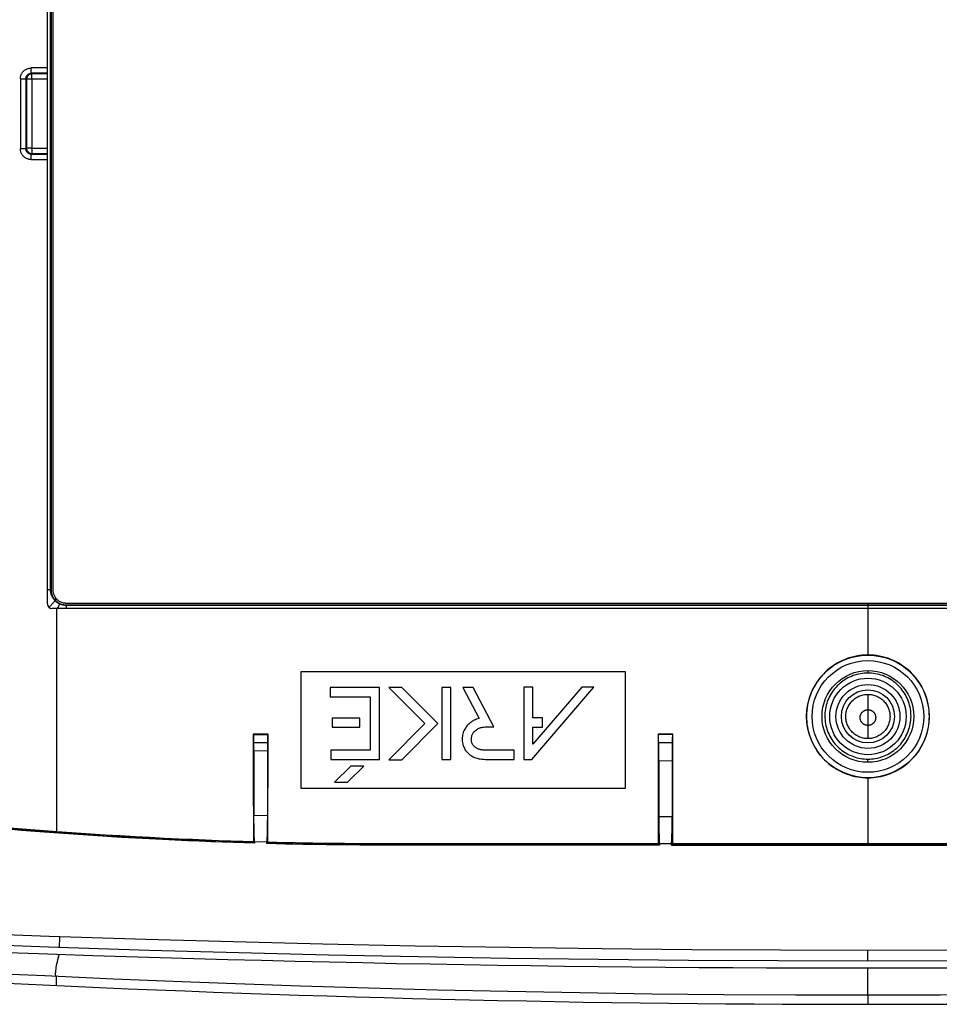
# Model space of a CAD drawing. Units: millimetres. Extents: x -73 to 73, y -81 to 81.
# Drawn here: x -47 to 4, y -81 to -27 of the extents above; entities that cross this region are included whole.
import ezdxf

# ---------------------------------------------------------------- set-up
doc = ezdxf.new("R2010")
doc.units = ezdxf.units.MM
doc.header["$LTSCALE"] = 16.335
doc.layers.get('0').update_dxf_attribs({"linetype": 'CONTINUOUS'})
for name, color, linetype in [('ASSI', 7, 'CONTINUOUS'), ('DRAFT', 7, 'CONTINUOUS'), ('RACCORDO', 7, 'CONTINUOUS'), ('SMUSSO', 7, 'CONTINUOUS')]:
    doc.layers.add(name, color=color, linetype=linetype)

msp = doc.modelspace()

# ---------------------------------------------------------------- linework, layer by layer
at = {"color": 253, "linetype": 'CONTINUOUS'}
for p, q in [((-45.32, -59.306), (-45.321, -71.713)), ((-0.229, -80.806), (-0.229, -79.306))]:
    msp.add_line(p, q, dxfattribs=at)
at = {"color": 7, "linetype": 'CONTINUOUS'}
for p, q in [((44.861, -59.306), (-45.32, -59.306)), ((-31.729, -62.806), (-13.729, -62.806)), ((-31.729, -69.306), (-31.729, -62.806)), ((-13.729, -62.806), (-13.729, -69.306)), ((-27.376, -63.702), (-30.108, -63.702)), ((-30.108, -63.702), (-30.108, -64.213)), ((-27.376, -67.697), (-27.376, -63.702)), ((-26.128, -63.702), (-26.85, -63.702)), ((-26.85, -63.702), (-24.848, -65.704)), ((-24.126, -65.704), (-26.128, -63.702)), ((-23.4, -63.702), (-23.911, -63.702)), ((-23.911, -63.702), (-23.911, -67.703)), ((-23.4, -67.703), (-23.4, -63.702)), ((-22.166, -63.702), (-22.742, -63.702)), ((-22.742, -63.702), (-21.838, -65.426)), ((-21.018, -65.89), (-22.166, -63.702)), ((-18.848, -63.682), (-19.359, -63.682)), ((-19.359, -63.682), (-19.359, -67.691)), ((-18.909, -67.691), (-15.454, -63.682)), ((-18.848, -65.389), (-18.848, -63.682)), ((-16.128, -63.682), (-18.848, -66.839)), ((-15.454, -63.682), (-16.128, -63.682)), ((-30.108, -64.213), (-27.886, -64.213)), ((-27.886, -64.213), (-27.886, -67.186)), ((-28.462, -65.401), (-30.005, -65.401)), ((-30.005, -65.401), (-30.005, -65.91)), ((-28.462, -65.91), (-28.462, -65.401)), ((-18.311, -65.389), (-18.848, -65.389)), ((-18.311, -65.9), (-18.311, -65.389)), ((-30.005, -65.91), (-28.462, -65.91)), ((-24.848, -65.704), (-26.854, -67.711)), ((-26.132, -67.711), (-24.126, -65.704)), ((-21.439, -65.89), (-21.018, -65.89)), ((-18.848, -65.9), (-18.311, -65.9)), ((-18.848, -66.839), (-18.848, -65.9)), ((-27.886, -67.186), (-30.076, -67.186)), ((-30.076, -67.186), (-30.076, -67.697)), ((-20.974, -67.183), (-21.516, -67.18)), ((-19.885, -67.181), (-20.974, -67.183)), ((-19.885, -67.691), (-19.885, -67.181)), ((-30.076, -67.697), (-27.376, -67.697)), ((-26.854, -67.711), (-26.132, -67.711)), ((-23.911, -67.703), (-23.4, -67.703)), ((-21.491, -67.691), (-19.885, -67.691)), ((-19.359, -67.691), (-18.909, -67.691)), ((-28.97, -68.061), (-29.875, -68.966)), ((-29.153, -68.966), (-28.248, -68.061)), ((-28.248, -68.061), (-28.97, -68.061)), ((-13.729, -69.306), (-31.729, -69.306)), ((-29.875, -68.966), (-29.153, -68.966)), ((-46.316, -78.509), (-48.71, -78.424)), ((-43.302, -78.609), (-46.316, -78.509)), ((-45.973, -79.73), (-47.836, -79.641)), ((-42.162, -79.905), (-45.973, -79.73))]:
    msp.add_line(p, q, dxfattribs=at)
for points in [[(-21.838, -65.426), (-21.908, -65.444), (-21.976, -65.466), (-22.043, -65.492), (-22.11, -65.522), (-22.175, -65.556), (-22.238, -65.593), (-22.298, -65.634), (-22.356, -65.679), (-22.411, -65.727), (-22.463, -65.778), (-22.512, -65.833), (-22.557, -65.89), (-22.597, -65.949), (-22.634, -66.01), (-22.667, -66.073), (-22.696, -66.138), (-22.72, -66.204), (-22.741, -66.272), (-22.757, -66.34), (-22.769, -66.41), (-22.777, -66.479), (-22.78, -66.549), (-22.779, -66.619), (-22.774, -66.688), (-22.765, -66.757), (-22.751, -66.824), (-22.733, -66.89), (-22.711, -66.954), (-22.685, -67.016), (-22.656, -67.077), (-22.622, -67.136), (-22.585, -67.192), (-22.544, -67.246), (-22.5, -67.297), (-22.452, -67.347), (-22.4, -67.393), (-22.345, -67.436), (-22.287, -67.477), (-22.225, -67.515), (-22.159, -67.549), (-22.089, -67.581), (-22.016, -67.608), (-21.938, -67.633), (-21.857, -67.653), (-21.772, -67.669), (-21.682, -67.681), (-21.589, -67.688), (-21.491, -67.691)], [(-22.264, -66.654), (-22.268, -66.614), (-22.27, -66.573), (-22.269, -66.533), (-22.265, -66.492), (-22.258, -66.452), (-22.249, -66.412), (-22.237, -66.373), (-22.223, -66.333), (-22.205, -66.295), (-22.185, -66.258), (-22.162, -66.221), (-22.137, -66.186), (-22.109, -66.152), (-22.079, -66.12), (-22.046, -66.089), (-22.01, -66.06), (-21.971, -66.033), (-21.93, -66.007), (-21.886, -65.984), (-21.84, -65.963), (-21.791, -65.945), (-21.739, -65.929), (-21.685, -65.915), (-21.627, -65.904), (-21.567, -65.897), (-21.504, -65.892), (-21.439, -65.89)], [(-21.516, -67.18), (-21.552, -67.179), (-21.588, -67.177), (-21.625, -67.174), (-21.661, -67.169), (-21.698, -67.164), (-21.734, -67.157), (-21.77, -67.149), (-21.806, -67.139), (-21.842, -67.128), (-21.876, -67.116), (-21.91, -67.102), (-21.942, -67.087), (-21.974, -67.07), (-22.005, -67.051), (-22.034, -67.031), (-22.063, -67.009), (-22.09, -66.986), (-22.115, -66.961), (-22.139, -66.934), (-22.162, -66.906), (-22.183, -66.875), (-22.202, -66.843), (-22.219, -66.809), (-22.234, -66.773), (-22.246, -66.735), (-22.256, -66.696), (-22.264, -66.654)], [(-0.229, -79.306), (-2.112, -79.304), (-3.992, -79.3), (-5.869, -79.294), (-7.743, -79.284), (-9.613, -79.272), (-11.483, -79.257), (-13.35, -79.24), (-15.217, -79.22), (-17.084, -79.198), (-18.951, -79.173), (-20.819, -79.145), (-22.688, -79.115), (-24.559, -79.082), (-26.432, -79.047), (-28.305, -79.009), (-30.18, -78.968), (-32.056, -78.925), (-33.932, -78.879), (-35.807, -78.83), (-37.683, -78.779), (-39.557, -78.725), (-41.43, -78.668), (-43.302, -78.609)], [(5.405, -79.294), (3.531, -79.3), (1.652, -79.304), (-0.229, -79.306)], [(44.881, -79.76), (41.701, -79.905), (38.381, -80.042), (34.92, -80.171), (31.295, -80.295), (27.529, -80.411), (23.687, -80.513), (19.77, -80.601), (15.777, -80.675), (11.774, -80.733), (7.783, -80.773), (3.782, -80.798), (-0.229, -80.806)], [(-0.229, -80.806), (-4.241, -80.798), (-8.243, -80.773), (-12.235, -80.733), (-16.239, -80.675), (-20.233, -80.601), (-24.15, -80.513), (-27.992, -80.411), (-31.758, -80.295), (-35.383, -80.171), (-38.843, -80.042), (-42.162, -79.905)]]:
    msp.add_lwpolyline(points, dxfattribs=at)
at = {"color": 253, "linetype": 'CONTINUOUS'}
msp.add_lwpolyline([(-45.339, -79.76), (-45.353, -79.737), (-45.364, -79.706), (-45.371, -79.666), (-45.374, -79.618), (-45.374, -79.562), (-45.37, -79.498), (-45.362, -79.425), (-45.351, -79.344), (-45.337, -79.255), (-45.318, -79.157), (-45.297, -79.051), (-45.271, -78.937), (-45.242, -78.815), (-45.21, -78.685), (-45.173, -78.548)], dxfattribs=at)
at = {"layer": 'ASSI', "color": 7, "linetype": 'CONTINUOUS'}
for p, q in [((-45.63, 57.644), (-45.629, -31.645)), ((-45.53, 57.644), (-45.53, -53.494)), ((-45.629, -31.645), (-45.63, -58.256)), ((-45.53, -53.494), (-45.53, -58.256)), ((-45.484, -58.732), (-45.45, -58.778)), ((-45.313, -58.782), (-45.28, -58.814)), ((-44.779, -59.006), (44.321, -59.006)), ((-44.779, -59.106), (44.321, -59.106))]:
    msp.add_line(p, q, dxfattribs=at)
at = {"layer": 'ASSI', "color": 253, "linetype": 'CONTINUOUS'}
for p, q in [((-45.658, -58.256), (-45.658, 30.812)), ((-45.658, -58.256), (-45.629, -58.256)), ((-45.731, -59.227), (-45.445, -58.935)), ((-45.445, -58.935), (-45.394, -58.883)), ((-45.374, -58.713), (-45.374, -58.864)), ((-45.179, -59.119), (-45.164, -59.085)), ((-0.229, -59.006), (-0.229, -59.306)), ((-45.794, -59.161), (-45.816, -59.135)), ((-45.264, -59.306), (-45.236, -59.246)), ((-45.236, -59.246), (-45.198, -59.163)), ((-45.198, -59.163), (-45.179, -59.119)), ((-44.779, -59.134), (-44.779, -59.106)), ((44.321, -59.134), (-44.779, -59.134)), ((-44.771, -59.306), (-44.772, -59.256)), ((-0.229, -62.757), (-0.229, -62.894)), ((-0.229, -64.079), (-0.229, -66.538)), ((-0.229, -67.855), (-0.229, -67.676)), ((-45.351, -79.76), (-45.351, -80.26)), ((-0.229, -80.806), (-0.229, -81.306))]:
    msp.add_line(p, q, dxfattribs=at)
for points in [[(-45.829, -58.248), (-45.78, -58.249), (-45.754, -58.25), (-45.731, -58.251), (-45.711, -58.251), (-45.694, -58.252), (-45.68, -58.253), (-45.669, -58.254), (-45.662, -58.255), (-45.658, -58.256)], [(-45.394, -58.883), (-45.414, -58.863), (-45.434, -58.841), (-45.454, -58.818), (-45.475, -58.793), (-45.495, -58.765), (-45.515, -58.736), (-45.534, -58.705), (-45.553, -58.672), (-45.571, -58.637), (-45.587, -58.601), (-45.603, -58.563), (-45.616, -58.523), (-45.628, -58.481), (-45.639, -58.439), (-45.647, -58.394), (-45.653, -58.349), (-45.656, -58.303), (-45.658, -58.256)], [(-45.374, -58.864), (-45.377, -58.867), (-45.381, -58.87), (-45.384, -58.873), (-45.388, -58.876), (-45.391, -58.88), (-45.394, -58.883)], [(-45.15, -59.052), (-45.172, -59.042), (-45.192, -59.031), (-45.212, -59.02), (-45.231, -59.009), (-45.249, -58.998), (-45.267, -58.987), (-45.284, -58.975), (-45.3, -58.964), (-45.315, -58.952), (-45.33, -58.94), (-45.344, -58.929), (-45.358, -58.917), (-45.37, -58.906), (-45.383, -58.894), (-45.394, -58.883)], [(-45.164, -59.085), (-45.158, -59.072), (-45.154, -59.063), (-45.152, -59.056), (-45.15, -59.052)], [(-44.779, -59.134), (-44.8, -59.134), (-44.821, -59.133), (-44.842, -59.132), (-44.863, -59.13), (-44.884, -59.128), (-44.905, -59.125), (-44.926, -59.122), (-44.947, -59.118), (-44.967, -59.114), (-44.988, -59.109), (-45.008, -59.104), (-45.029, -59.098), (-45.049, -59.092), (-45.07, -59.085), (-45.09, -59.078), (-45.11, -59.07), (-45.13, -59.061), (-45.15, -59.052)], [(-45.731, -59.227), (-45.762, -59.195), (-45.794, -59.161)], [(-45.673, -59.28), (-45.694, -59.262), (-45.713, -59.244), (-45.731, -59.227)], [(-44.772, -59.256), (-44.773, -59.23), (-44.774, -59.207), (-44.775, -59.187), (-44.776, -59.17), (-44.776, -59.156), (-44.777, -59.145), (-44.778, -59.138), (-44.779, -59.134)], [(-0.229, -62.894), (-0.333, -62.896), (-0.437, -62.903), (-0.54, -62.914), (-0.644, -62.93), (-0.747, -62.95), (-0.849, -62.975), (-0.95, -63.005), (-1.05, -63.038), (-1.148, -63.077), (-1.245, -63.119), (-1.339, -63.166), (-1.431, -63.216), (-1.521, -63.271), (-1.608, -63.329), (-1.693, -63.392), (-1.774, -63.457), (-1.853, -63.527), (-1.929, -63.6), (-2.001, -63.676), (-2.07, -63.755), (-2.136, -63.837), (-2.198, -63.922), (-2.256, -64.01), (-2.31, -64.1), (-2.361, -64.193), (-2.407, -64.288), (-2.449, -64.385), (-2.486, -64.484), (-2.52, -64.585), (-2.548, -64.686), (-2.573, -64.789), (-2.592, -64.892), (-2.607, -64.995), (-2.618, -65.099), (-2.623, -65.202), (-2.625, -65.306)], [(2.166, -65.306), (2.165, -65.203), (2.159, -65.099), (2.149, -64.996), (2.134, -64.892), (2.114, -64.789), (2.09, -64.687), (2.061, -64.585), (2.028, -64.485), (1.99, -64.386), (1.948, -64.289), (1.902, -64.194), (1.852, -64.101), (1.797, -64.01), (1.739, -63.923), (1.677, -63.837), (1.612, -63.755), (1.543, -63.676), (1.47, -63.6), (1.395, -63.527), (1.316, -63.458), (1.234, -63.392), (1.15, -63.33), (1.063, -63.271), (0.973, -63.217), (0.881, -63.166), (0.786, -63.119), (0.69, -63.077), (0.592, -63.039), (0.492, -63.005), (0.391, -62.975), (0.289, -62.95), (0.186, -62.93), (0.082, -62.914), (-0.022, -62.903), (-0.126, -62.896), (-0.229, -62.894)], [(-1.459, -65.306), (-1.457, -65.241), (-1.452, -65.177), (-1.443, -65.114), (-1.431, -65.051), (-1.416, -64.988), (-1.398, -64.927), (-1.376, -64.866), (-1.352, -64.807), (-1.324, -64.749), (-1.293, -64.692), (-1.259, -64.637), (-1.223, -64.585), (-1.184, -64.534), (-1.142, -64.485), (-1.098, -64.438), (-1.051, -64.394), (-1.002, -64.352), (-0.951, -64.313), (-0.898, -64.277), (-0.843, -64.243), (-0.787, -64.213), (-0.729, -64.185), (-0.67, -64.161), (-0.609, -64.139), (-0.547, -64.121), (-0.485, -64.106), (-0.421, -64.094), (-0.358, -64.086), (-0.294, -64.081), (-0.229, -64.079)], [(-0.229, -64.079), (-0.165, -64.081), (-0.101, -64.086), (-0.037, -64.094), (0.026, -64.106), (0.089, -64.121), (0.15, -64.139), (0.211, -64.161), (0.27, -64.185), (0.328, -64.213), (0.385, -64.243), (0.439, -64.277), (0.492, -64.313), (0.543, -64.352), (0.592, -64.394), (0.639, -64.438), (0.683, -64.485), (0.725, -64.534), (0.764, -64.585), (0.801, -64.637), (0.834, -64.692), (0.865, -64.749), (0.893, -64.807), (0.918, -64.866), (0.939, -64.927), (0.958, -64.988), (0.973, -65.051), (0.984, -65.114), (0.993, -65.177), (0.998, -65.241), (1, -65.306)], [(-0.662, -65.365), (-0.661, -65.342), (-0.659, -65.319), (-0.656, -65.297), (-0.652, -65.274), (-0.647, -65.252), (-0.64, -65.23), (-0.632, -65.209), (-0.624, -65.188), (-0.614, -65.168), (-0.603, -65.148), (-0.591, -65.128), (-0.578, -65.11), (-0.564, -65.092), (-0.55, -65.074), (-0.534, -65.058), (-0.518, -65.042), (-0.5, -65.028), (-0.482, -65.014), (-0.464, -65.001), (-0.445, -64.989), (-0.425, -64.979), (-0.405, -64.969), (-0.384, -64.96), (-0.362, -64.953), (-0.341, -64.946), (-0.319, -64.941), (-0.297, -64.937), (-0.274, -64.934), (-0.252, -64.932), (-0.229, -64.932)], [(-0.229, -64.932), (-0.207, -64.932), (-0.184, -64.934), (-0.162, -64.937), (-0.14, -64.941), (-0.118, -64.946), (-0.096, -64.953), (-0.075, -64.96), (-0.054, -64.969), (-0.034, -64.979), (-0.014, -64.989), (0.005, -65.001), (0.024, -65.014), (0.042, -65.028), (0.059, -65.042), (0.075, -65.058), (0.091, -65.074), (0.106, -65.092), (0.119, -65.11), (0.132, -65.128), (0.144, -65.148), (0.155, -65.168), (0.165, -65.188), (0.174, -65.209), (0.181, -65.23), (0.188, -65.252), (0.193, -65.274), (0.197, -65.297), (0.201, -65.319), (0.202, -65.342), (0.203, -65.365)], [(-2.625, -65.306), (-2.622, -65.408), (-2.614, -65.511), (-2.602, -65.613), (-2.586, -65.716), (-2.565, -65.818), (-2.539, -65.92), (-2.509, -66.021), (-2.474, -66.12), (-2.435, -66.218), (-2.392, -66.314), (-2.344, -66.408), (-2.293, -66.5), (-2.237, -66.589), (-2.178, -66.675), (-2.116, -66.759), (-2.049, -66.84), (-1.98, -66.917), (-1.907, -66.992), (-1.831, -67.063), (-1.752, -67.131), (-1.67, -67.195), (-1.585, -67.256), (-1.498, -67.313), (-1.409, -67.366), (-1.318, -67.415), (-1.225, -67.459), (-1.131, -67.5), (-1.034, -67.537), (-0.936, -67.57), (-0.836, -67.598), (-0.736, -67.622), (-0.634, -67.641), (-0.533, -67.657), (-0.431, -67.667), (-0.33, -67.674), (-0.229, -67.676)], [(-0.229, -66.538), (-0.294, -66.536), (-0.358, -66.531), (-0.422, -66.523), (-0.485, -66.511), (-0.548, -66.496), (-0.61, -66.478), (-0.671, -66.456), (-0.73, -66.431), (-0.788, -66.404), (-0.845, -66.373), (-0.9, -66.339), (-0.953, -66.303), (-1.004, -66.263), (-1.053, -66.221), (-1.1, -66.177), (-1.144, -66.13), (-1.186, -66.081), (-1.225, -66.03), (-1.261, -65.977), (-1.295, -65.922), (-1.326, -65.865), (-1.353, -65.807), (-1.378, -65.747), (-1.399, -65.686), (-1.417, -65.625), (-1.432, -65.562), (-1.444, -65.498), (-1.452, -65.434), (-1.457, -65.37), (-1.459, -65.306)], [(-0.229, -65.804), (-0.252, -65.803), (-0.275, -65.801), (-0.297, -65.798), (-0.32, -65.794), (-0.342, -65.789), (-0.364, -65.782), (-0.385, -65.774), (-0.406, -65.766), (-0.427, -65.756), (-0.447, -65.745), (-0.466, -65.733), (-0.485, -65.72), (-0.503, -65.706), (-0.52, -65.691), (-0.537, -65.675), (-0.552, -65.658), (-0.567, -65.641), (-0.581, -65.622), (-0.593, -65.603), (-0.605, -65.584), (-0.616, -65.564), (-0.626, -65.543), (-0.634, -65.522), (-0.642, -65.5), (-0.648, -65.478), (-0.653, -65.456), (-0.657, -65.433), (-0.66, -65.411), (-0.661, -65.388), (-0.662, -65.365)], [(-0.229, -67.676), (-0.129, -67.674), (-0.028, -67.667), (0.074, -67.657), (0.175, -67.641), (0.277, -67.622), (0.377, -67.598), (0.477, -67.57), (0.575, -67.537), (0.672, -67.5), (0.767, -67.459), (0.86, -67.415), (0.951, -67.366), (1.04, -67.313), (1.127, -67.256), (1.211, -67.195), (1.293, -67.131), (1.372, -67.063), (1.448, -66.992), (1.521, -66.917), (1.591, -66.84), (1.657, -66.759), (1.72, -66.675), (1.779, -66.589), (1.834, -66.5), (1.885, -66.408), (1.933, -66.314), (1.976, -66.218), (2.015, -66.121), (2.05, -66.021), (2.08, -65.921), (2.106, -65.819), (2.127, -65.716), (2.143, -65.614), (2.155, -65.511), (2.163, -65.408), (2.166, -65.306)], [(1, -65.306), (0.998, -65.37), (0.994, -65.435), (0.985, -65.498), (0.974, -65.562), (0.959, -65.624), (0.941, -65.686), (0.919, -65.747), (0.895, -65.807), (0.867, -65.865), (0.836, -65.922), (0.803, -65.977), (0.766, -66.03), (0.727, -66.081), (0.685, -66.13), (0.641, -66.177), (0.594, -66.221), (0.545, -66.263), (0.494, -66.302), (0.441, -66.339), (0.386, -66.373), (0.33, -66.404), (0.272, -66.431), (0.212, -66.456), (0.151, -66.478), (0.089, -66.496), (0.027, -66.511), (-0.037, -66.523), (-0.101, -66.531), (-0.165, -66.536), (-0.229, -66.538)], [(0.203, -65.365), (0.203, -65.388), (0.201, -65.411), (0.198, -65.433), (0.194, -65.456), (0.189, -65.478), (0.183, -65.5), (0.175, -65.521), (0.167, -65.543), (0.157, -65.563), (0.146, -65.584), (0.135, -65.603), (0.122, -65.622), (0.108, -65.64), (0.093, -65.658), (0.078, -65.675), (0.061, -65.691), (0.044, -65.706), (0.026, -65.72), (0.007, -65.733), (-0.012, -65.745), (-0.032, -65.756), (-0.052, -65.766), (-0.073, -65.774), (-0.095, -65.782), (-0.117, -65.789), (-0.139, -65.794), (-0.161, -65.798), (-0.184, -65.801), (-0.206, -65.803), (-0.229, -65.804)]]:
    msp.add_lwpolyline(points, dxfattribs=at)
at = {"layer": 'ASSI', "color": 7, "linetype": 'CONTINUOUS'}
for points in [[(-45.629, -58.256), (-45.627, -58.313), (-45.622, -58.369), (-45.613, -58.424), (-45.6, -58.478), (-45.584, -58.53), (-45.564, -58.582), (-45.541, -58.634), (-45.514, -58.684), (-45.484, -58.732)], [(-45.529, -58.256), (-45.528, -58.297), (-45.525, -58.337), (-45.519, -58.378), (-45.512, -58.418), (-45.502, -58.458), (-45.489, -58.497), (-45.475, -58.536), (-45.459, -58.574), (-45.44, -58.61), (-45.42, -58.646), (-45.398, -58.68), (-45.374, -58.713)], [(-45.45, -58.778), (-45.413, -58.822), (-45.374, -58.864)], [(-45.374, -58.713), (-45.345, -58.749), (-45.313, -58.782)], [(-45.374, -58.864), (-45.333, -58.901), (-45.29, -58.935), (-45.245, -58.967), (-45.199, -58.995), (-45.15, -59.021), (-45.1, -59.043), (-45.049, -59.062), (-44.996, -59.078), (-44.943, -59.09), (-44.889, -59.099), (-44.834, -59.104), (-44.779, -59.106)], [(-45.28, -58.814), (-45.245, -58.843), (-45.208, -58.871), (-45.17, -58.896), (-45.131, -58.918), (-45.09, -58.938), (-45.048, -58.956), (-45.005, -58.971), (-44.96, -58.984), (-44.916, -58.993), (-44.87, -59), (-44.825, -59.004), (-44.779, -59.006)]]:
    msp.add_lwpolyline(points, dxfattribs=at)
msp.add_circle((-0.229, -65.306), 2.125, dxfattribs=at)
at = {"layer": 'ASSI', "color": 253, "linetype": 'CONTINUOUS'}
for radius in [1.775, 1.476]:
    msp.add_circle((-0.229, -65.306), radius, dxfattribs=at)
at = {"layer": 'ASSI', "color": 7, "linetype": 'CONTINUOUS'}
msp.add_arc((-0.229, 892.364), 973.67, 267.020806, 272.979194, dxfattribs=at)
at = {"layer": 'DRAFT', "color": 7, "linetype": 'CONTINUOUS'}
for p, q in [((-45.63, 57.644), (-45.629, -31.645)), ((-45.53, 57.644), (-45.53, -53.494)), ((-45.629, -31.645), (-45.63, -58.256)), ((-45.53, -53.494), (-45.53, -58.256)), ((-45.484, -58.732), (-45.45, -58.778)), ((-45.313, -58.782), (-45.28, -58.814)), ((-44.779, -59.006), (44.321, -59.006)), ((-44.779, -59.106), (44.321, -59.106)), ((-33.568, -66.295), (-34.39, -66.295)), ((-34.39, -66.295), (-34.387, -68.326)), ((-33.581, -72.298), (-33.568, -66.295)), ((-11.063, -66.29), (-11.895, -66.29)), ((-11.895, -66.29), (-11.892, -68.361)), ((-11.077, -72.386), (-11.063, -66.29)), ((-34.357, -67.195), (-33.602, -67.223)), ((-34.357, -67.195), (-34.357, -70.806)), ((-33.602, -67.223), (-33.602, -70.824)), ((-11.857, -67.76), (-11.102, -67.769)), ((-11.857, -67.76), (-11.857, -70.891)), ((-11.102, -67.769), (-11.102, -70.891)), ((-34.387, -68.326), (-34.377, -72.278)), ((-11.892, -68.361), (-11.882, -72.386)), ((-33.602, -70.824), (-34.357, -70.806)), ((-34.354, -71.034), (-34.357, -70.806)), ((-34.347, -71.444), (-34.354, -71.034)), ((-33.602, -70.824), (-33.608, -71.266)), ((-11.102, -70.891), (-11.857, -70.891)), ((-34.342, -71.704), (-34.347, -71.444)), ((-33.613, -71.554), (-33.617, -71.723)), ((-33.608, -71.266), (-33.613, -71.554)), ((-34.338, -71.853), (-34.342, -71.704)), ((-34.333, -71.98), (-34.338, -71.853)), ((-33.617, -71.723), (-33.621, -71.872)), ((-34.315, -72.256), (-33.644, -72.275)), ((-34.315, -72.256), (-34.315, -72.349)), ((-33.644, -72.367), (-33.644, -72.275)), ((-11.815, -72.363), (-11.144, -72.363)), ((-11.815, -72.363), (-11.815, -72.456)), ((-11.144, -72.456), (-11.144, -72.363)), ((-11.144, -72.456), (10.685, -72.456))]:
    msp.add_line(p, q, dxfattribs=at)
at = {"layer": 'DRAFT', "color": 253, "linetype": 'CONTINUOUS'}
for p, q in [((-45.374, -58.713), (-45.374, -58.864)), ((-0.229, -59.006), (-0.229, -59.106)), ((-0.229, -59.306), (-0.229, -61.888)), ((-0.229, -68.714), (-0.229, -72.386))]:
    msp.add_line(p, q, dxfattribs=at)
at = {"layer": 'DRAFT', "color": 7, "linetype": 'CONTINUOUS'}
for points in [[(-45.629, -58.256), (-45.627, -58.313), (-45.622, -58.369), (-45.613, -58.424), (-45.6, -58.478), (-45.584, -58.53), (-45.564, -58.582), (-45.541, -58.634), (-45.514, -58.684), (-45.484, -58.732)], [(-45.529, -58.256), (-45.528, -58.297), (-45.525, -58.337), (-45.519, -58.378), (-45.512, -58.418), (-45.502, -58.458), (-45.489, -58.497), (-45.475, -58.536), (-45.459, -58.574), (-45.44, -58.61), (-45.42, -58.646), (-45.398, -58.68), (-45.374, -58.713)], [(-45.45, -58.778), (-45.413, -58.822), (-45.374, -58.864)], [(-45.374, -58.713), (-45.345, -58.749), (-45.313, -58.782)], [(-45.374, -58.864), (-45.333, -58.901), (-45.29, -58.935), (-45.245, -58.967), (-45.199, -58.995), (-45.15, -59.021), (-45.1, -59.043), (-45.049, -59.062), (-44.996, -59.078), (-44.943, -59.09), (-44.889, -59.099), (-44.834, -59.104), (-44.779, -59.106)], [(-45.28, -58.814), (-45.245, -58.843), (-45.208, -58.871), (-45.17, -58.896), (-45.131, -58.918), (-45.09, -58.938), (-45.048, -58.956), (-45.005, -58.971), (-44.96, -58.984), (-44.916, -58.993), (-44.87, -59), (-44.825, -59.004), (-44.779, -59.006)], [(-0.229, -61.888), (-0.392, -61.892), (-0.554, -61.903), (-0.716, -61.923), (-0.877, -61.95), (-1.036, -61.985), (-1.193, -62.027), (-1.348, -62.076), (-1.5, -62.133), (-1.649, -62.197), (-1.796, -62.268), (-1.939, -62.347), (-2.078, -62.431), (-2.212, -62.523), (-2.342, -62.62), (-2.467, -62.723), (-2.588, -62.833), (-2.703, -62.948), (-2.812, -63.069), (-2.915, -63.194), (-3.012, -63.324), (-3.103, -63.459), (-3.188, -63.598), (-3.266, -63.741), (-3.337, -63.887), (-3.4, -64.036), (-3.457, -64.188), (-3.506, -64.343), (-3.548, -64.5), (-3.583, -64.659), (-3.609, -64.819), (-3.629, -64.981), (-3.64, -65.143), (-3.644, -65.306)], [(3.185, -65.306), (3.181, -65.143), (3.17, -64.981), (3.151, -64.819), (3.124, -64.659), (3.09, -64.5), (3.048, -64.343), (2.998, -64.188), (2.942, -64.036), (2.878, -63.887), (2.807, -63.74), (2.729, -63.597), (2.645, -63.459), (2.554, -63.324), (2.457, -63.194), (2.353, -63.069), (2.244, -62.948), (2.129, -62.833), (2.008, -62.723), (1.883, -62.62), (1.753, -62.522), (1.619, -62.431), (1.48, -62.347), (1.337, -62.268), (1.19, -62.197), (1.041, -62.133), (0.889, -62.076), (0.734, -62.027), (0.577, -61.985), (0.418, -61.95), (0.257, -61.923), (0.096, -61.903), (-0.067, -61.892), (-0.229, -61.888)], [(-3.644, -65.306), (-3.64, -65.45), (-3.631, -65.596), (-3.615, -65.741), (-3.593, -65.886), (-3.565, -66.031), (-3.53, -66.175), (-3.489, -66.318), (-3.441, -66.459), (-3.388, -66.598), (-3.328, -66.735), (-3.262, -66.87), (-3.19, -67.002), (-3.112, -67.13), (-3.029, -67.255), (-2.94, -67.376), (-2.846, -67.494), (-2.747, -67.607), (-2.643, -67.715), (-2.534, -67.819), (-2.421, -67.918), (-2.304, -68.012), (-2.183, -68.1), (-2.058, -68.183), (-1.93, -68.261), (-1.798, -68.333), (-1.664, -68.399), (-1.527, -68.458), (-1.388, -68.512), (-1.247, -68.559), (-1.104, -68.6), (-0.96, -68.635), (-0.814, -68.664), (-0.668, -68.686), (-0.522, -68.702), (-0.375, -68.711), (-0.229, -68.714)], [(-0.229, -68.714), (-0.087, -68.711), (0.056, -68.702), (0.199, -68.687), (0.343, -68.666), (0.486, -68.639), (0.628, -68.605), (0.769, -68.565), (0.908, -68.52), (1.046, -68.468), (1.182, -68.409), (1.316, -68.345), (1.447, -68.275), (1.576, -68.199), (1.701, -68.117), (1.822, -68.029), (1.94, -67.937), (2.054, -67.838), (2.164, -67.735), (2.27, -67.627), (2.37, -67.514), (2.466, -67.397), (2.556, -67.276), (2.64, -67.151), (2.719, -67.022), (2.793, -66.89), (2.86, -66.754), (2.921, -66.616), (2.976, -66.476), (3.025, -66.334), (3.067, -66.19), (3.103, -66.044), (3.132, -65.897), (3.155, -65.75), (3.172, -65.602), (3.182, -65.454), (3.185, -65.306)], [(-34.315, -72.349), (-37.01, -72.255), (-39.704, -72.133), (-42.396, -71.981), (-45.087, -71.801), (-47.776, -71.591), (-50.462, -71.353), (-53.144, -71.085), (-55.824, -70.789), (-58.501, -70.464)], [(-34.322, -72.198), (-34.324, -72.166), (-34.327, -72.128), (-34.329, -72.085), (-34.331, -72.035), (-34.333, -71.98)], [(-34.315, -72.256), (-34.317, -72.243), (-34.32, -72.223), (-34.322, -72.198)], [(-33.621, -71.872), (-33.625, -71.999), (-33.628, -72.054), (-33.63, -72.103), (-33.632, -72.147), (-33.634, -72.185), (-33.637, -72.216), (-33.639, -72.242), (-33.642, -72.261), (-33.644, -72.275)], [(-11.815, -72.456), (-27.735, -72.455), (-28.474, -72.452), (-29.213, -72.446), (-29.951, -72.438), (-30.69, -72.429), (-31.428, -72.417), (-32.167, -72.402), (-32.905, -72.386), (-33.644, -72.367)]]:
    msp.add_lwpolyline(points, dxfattribs=at)
for radius in [2.55, 2.125]:
    msp.add_circle((-0.229, -65.306), radius, dxfattribs=at)
msp.add_arc((-0.229, 892.364), 973.67, 267.020806, 272.979194, dxfattribs=at)
for centre, start_param, end_param in [((-11.811, -69.272), -4.163092, -3.220372), ((-11.148, -69.272), -3.062813, -2.120094)]:
    msp.add_ellipse(centre, major_axis=(0, 3.1), ratio=0.017455, start_param=start_param, end_param=end_param, dxfattribs=at)
at = {"layer": 'RACCORDO', "color": 7, "linetype": 'CONTINUOUS'}
for p, q in [((-45.829, -59.056), (-45.829, 58.444)), ((-45.32, -59.306), (-45.579, -59.306)), ((-34.366, -66.319), (-34.39, -66.295)), ((-34.361, -66.421), (-34.362, -66.382)), ((-34.36, -66.467), (-34.361, -66.421)), ((-34.359, -66.55), (-34.36, -66.467)), ((-34.358, -66.644), (-34.359, -66.55)), ((-34.357, -66.78), (-34.358, -66.644)), ((-33.601, -66.677), (-33.602, -67.223)), ((-33.6, -66.58), (-33.601, -66.677)), ((-33.599, -66.493), (-33.6, -66.58)), ((-33.598, -66.443), (-33.599, -66.493)), ((-33.593, -66.319), (-33.568, -66.295)), ((-11.867, -66.319), (-11.895, -66.29)), ((-11.861, -66.42), (-11.863, -66.381)), ((-11.861, -66.467), (-11.861, -66.42)), ((-11.859, -66.549), (-11.861, -66.467)), ((-11.859, -66.643), (-11.859, -66.549)), ((-11.858, -66.779), (-11.859, -66.643)), ((-11.1, -66.676), (-11.102, -67.769)), ((-11.099, -66.493), (-11.1, -66.579)), ((-11.1, -66.579), (-11.1, -66.676)), ((-11.098, -66.442), (-11.099, -66.493)), ((-11.092, -66.318), (-11.063, -66.29)), ((-34.357, -67.195), (-34.357, -66.78)), ((-11.857, -67.76), (-11.858, -66.779)), ((-34.327, -72.289), (-34.326, -72.338)), ((-33.087, -72.312), (-33.632, -72.298)), ((-32.046, -72.335), (-33.087, -72.312)), ((-31.072, -72.353), (-32.046, -72.335)), ((-30.16, -72.366), (-31.072, -72.353)), ((-29.31, -72.375), (-30.16, -72.366)), ((-28.522, -72.381), (-29.31, -72.375)), ((-27.755, -72.385), (-28.522, -72.381)), ((-11.827, -72.386), (-27.755, -72.385)), ((-11.826, -72.401), (-11.826, -72.441)), ((-11.132, -72.401), (-11.133, -72.441)), ((10.673, -72.386), (-11.132, -72.386))]:
    msp.add_line(p, q, dxfattribs=at)
at = {"layer": 'RACCORDO', "color": 253, "linetype": 'CONTINUOUS'}
for p, q in [((-45.658, -58.256), (-45.658, 30.812)), ((-45.829, -29.263), (-46.733, -29.263)), ((-46.732, -29.388), (-46.732, -29.34)), ((-46.731, -29.433), (-46.732, -29.388)), ((-46.73, -29.472), (-46.731, -29.433)), ((-47.333, -29.864), (-47.201, -29.863)), ((-47.333, -29.864), (-47.333, -33.753)), ((-47.201, -29.863), (-47.109, -29.863)), ((-47.109, -29.863), (-47.068, -29.862)), ((-47.068, -29.862), (-47.047, -29.862)), ((-46.991, -29.894), (-47.024, -29.861)), ((-47.024, -29.861), (-47.024, -33.75)), ((-46.991, -29.894), (-46.992, -33.718)), ((-45.829, -29.894), (-46.991, -29.894)), ((-46.691, -29.594), (-46.724, -29.561)), ((-45.829, -29.561), (-46.724, -29.561)), ((-46.691, -29.894), (-46.692, -34.018)), ((-45.829, -29.594), (-46.691, -29.594)), ((-46.691, -29.724), (-46.691, -29.703)), ((-46.691, -29.769), (-46.691, -29.724)), ((-46.691, -29.894), (-46.691, -29.868)), ((-47.109, -33.752), (-47.181, -33.753)), ((-47.068, -33.752), (-47.109, -33.752)), ((-47.047, -33.751), (-47.068, -33.752)), ((-46.992, -33.718), (-47.024, -33.75)), ((-46.862, -33.718), (-46.883, -33.718)), ((-46.817, -33.718), (-46.862, -33.718)), ((-46.692, -33.718), (-46.718, -33.718)), ((-46.692, -33.718), (-45.829, -33.718)), ((-46.733, -34.353), (-46.732, -34.302)), ((-46.733, -34.353), (-45.829, -34.353)), ((-46.732, -34.251), (-46.731, -34.204)), ((-46.732, -34.302), (-46.732, -34.251)), ((-46.692, -34.018), (-46.724, -34.051)), ((-46.724, -34.051), (-45.829, -34.051)), ((-46.692, -34.018), (-45.829, -34.018)), ((-45.658, -58.256), (-45.629, -58.256)), ((-45.731, -59.227), (-45.445, -58.935)), ((-45.445, -58.935), (-45.394, -58.883)), ((-45.179, -59.119), (-45.164, -59.085)), ((-45.794, -59.161), (-45.816, -59.135)), ((-45.264, -59.306), (-45.236, -59.246)), ((-45.236, -59.246), (-45.198, -59.163)), ((-45.198, -59.163), (-45.179, -59.119)), ((-44.779, -59.134), (-44.779, -59.106)), ((44.321, -59.134), (-44.779, -59.134)), ((-44.771, -59.306), (-44.772, -59.256)), ((-0.229, -59.106), (-0.229, -59.306)), ((-0.229, -62.757), (-0.229, -62.894)), ((-0.229, -64.079), (-0.229, -66.538)), ((-33.593, -66.319), (-34.366, -66.319)), ((-11.092, -66.318), (-11.867, -66.319)), ((-33.601, -66.78), (-34.357, -66.78)), ((-11.101, -66.779), (-11.858, -66.779)), ((-0.229, -67.855), (-0.229, -67.676)), ((-35.485, -72.297), (-34.326, -72.334)), ((-33.633, -72.353), (-32.605, -72.378)), ((-32.605, -72.378), (-31.64, -72.398)), ((-31.072, -72.367), (-32.046, -72.35)), ((-31.64, -72.398), (-30.313, -72.419)), ((-30.161, -72.38), (-31.072, -72.367)), ((-30.313, -72.419), (-29.095, -72.432)), ((-29.31, -72.39), (-30.161, -72.38)), ((-28.522, -72.396), (-29.31, -72.39)), ((-29.095, -72.432), (-27.869, -72.44)), ((-27.755, -72.399), (-28.522, -72.396)), ((-27.869, -72.44), (-11.826, -72.441)), ((-11.826, -72.401), (-27.755, -72.399)), ((-26.997, -72.456), (-26.997, -72.386)), ((-11.133, -72.441), (10.674, -72.441)), ((10.674, -72.401), (-11.132, -72.401)), ((-45.351, -79.76), (-45.351, -80.26)), ((-0.229, -80.806), (-0.229, -81.306))]:
    msp.add_line(p, q, dxfattribs=at)
for points in [[(-47.333, -29.864), (-47.332, -29.824), (-47.328, -29.785), (-47.321, -29.746), (-47.313, -29.708), (-47.301, -29.671), (-47.287, -29.634), (-47.271, -29.598), (-47.253, -29.564), (-47.232, -29.53), (-47.209, -29.498), (-47.184, -29.468), (-47.157, -29.439), (-47.129, -29.413), (-47.098, -29.388), (-47.066, -29.365), (-47.033, -29.344), (-46.998, -29.325), (-46.963, -29.309), (-46.926, -29.295), (-46.888, -29.284), (-46.85, -29.275), (-46.811, -29.269), (-46.772, -29.265), (-46.733, -29.263)], [(-46.732, -29.34), (-46.733, -29.289), (-46.733, -29.263)], [(-46.724, -29.561), (-46.725, -29.559), (-46.726, -29.556), (-46.727, -29.55), (-46.727, -29.542), (-46.728, -29.531), (-46.729, -29.519), (-46.729, -29.505), (-46.73, -29.49), (-46.73, -29.472)], [(-47.047, -29.862), (-47.039, -29.862), (-47.033, -29.862), (-47.028, -29.862), (-47.025, -29.861), (-47.024, -29.861)], [(-47.024, -29.861), (-47.023, -29.841), (-47.022, -29.822), (-47.018, -29.803), (-47.014, -29.783), (-47.008, -29.765), (-47.001, -29.746), (-46.993, -29.728), (-46.984, -29.711), (-46.974, -29.694), (-46.962, -29.678), (-46.95, -29.663), (-46.936, -29.649), (-46.922, -29.635), (-46.907, -29.623), (-46.891, -29.612), (-46.874, -29.601), (-46.857, -29.592), (-46.839, -29.584), (-46.821, -29.577), (-46.802, -29.571), (-46.783, -29.567), (-46.764, -29.563), (-46.744, -29.561), (-46.724, -29.561)], [(-46.691, -29.594), (-46.717, -29.595), (-46.743, -29.599), (-46.769, -29.604), (-46.794, -29.612), (-46.818, -29.622), (-46.841, -29.634), (-46.863, -29.648), (-46.884, -29.664), (-46.903, -29.682), (-46.921, -29.701), (-46.937, -29.722), (-46.951, -29.744), (-46.963, -29.767), (-46.973, -29.792), (-46.981, -29.816), (-46.987, -29.842), (-46.99, -29.867), (-46.991, -29.894)], [(-46.691, -29.65), (-46.691, -29.624), (-46.691, -29.614), (-46.691, -29.605), (-46.691, -29.599), (-46.691, -29.596), (-46.691, -29.594)], [(-46.691, -29.703), (-46.691, -29.666), (-46.691, -29.65)], [(-46.691, -29.868), (-46.691, -29.817), (-46.691, -29.769)], [(-47.181, -33.753), (-47.31, -33.753), (-47.333, -33.753)], [(-46.733, -34.353), (-46.772, -34.352), (-46.811, -34.348), (-46.85, -34.342), (-46.888, -34.333), (-46.926, -34.321), (-46.963, -34.308), (-46.998, -34.291), (-47.033, -34.273), (-47.066, -34.252), (-47.098, -34.229), (-47.129, -34.204), (-47.157, -34.177), (-47.184, -34.149), (-47.209, -34.118), (-47.232, -34.086), (-47.253, -34.053), (-47.271, -34.018), (-47.287, -33.983), (-47.301, -33.946), (-47.313, -33.909), (-47.322, -33.87), (-47.328, -33.832), (-47.332, -33.793), (-47.333, -33.753)], [(-47.024, -33.75), (-47.025, -33.751), (-47.028, -33.751), (-47.033, -33.751), (-47.039, -33.751), (-47.047, -33.751)], [(-46.724, -34.051), (-46.744, -34.05), (-46.763, -34.048), (-46.783, -34.045), (-46.802, -34.04), (-46.821, -34.035), (-46.839, -34.028), (-46.857, -34.02), (-46.874, -34.01), (-46.891, -34), (-46.907, -33.988), (-46.922, -33.976), (-46.936, -33.962), (-46.95, -33.948), (-46.962, -33.933), (-46.974, -33.917), (-46.984, -33.9), (-46.993, -33.883), (-47.001, -33.865), (-47.008, -33.847), (-47.014, -33.828), (-47.018, -33.809), (-47.021, -33.79), (-47.023, -33.77), (-47.024, -33.75)], [(-46.992, -33.718), (-46.991, -33.744), (-46.987, -33.77), (-46.982, -33.796), (-46.974, -33.821), (-46.964, -33.845), (-46.952, -33.868), (-46.938, -33.89), (-46.922, -33.911), (-46.904, -33.93), (-46.885, -33.948), (-46.864, -33.964), (-46.842, -33.978), (-46.819, -33.99), (-46.794, -34), (-46.769, -34.008), (-46.744, -34.014), (-46.718, -34.017), (-46.692, -34.018)], [(-46.936, -33.718), (-46.962, -33.718), (-46.972, -33.718), (-46.981, -33.718), (-46.987, -33.718), (-46.99, -33.718), (-46.992, -33.718)], [(-46.883, -33.718), (-46.92, -33.718), (-46.936, -33.718)], [(-46.718, -33.718), (-46.769, -33.718), (-46.817, -33.718)], [(-46.731, -34.204), (-46.731, -34.161), (-46.73, -34.141), (-46.73, -34.123), (-46.729, -34.107), (-46.728, -34.093), (-46.728, -34.081), (-46.727, -34.07), (-46.726, -34.062), (-46.726, -34.056), (-46.725, -34.052), (-46.724, -34.051)], [(-45.829, -58.248), (-45.78, -58.249), (-45.754, -58.25), (-45.731, -58.251), (-45.711, -58.251), (-45.694, -58.252), (-45.68, -58.253), (-45.669, -58.254), (-45.662, -58.255), (-45.658, -58.256)], [(-45.394, -58.883), (-45.414, -58.863), (-45.434, -58.841), (-45.454, -58.818), (-45.475, -58.793), (-45.495, -58.765), (-45.515, -58.736), (-45.534, -58.705), (-45.553, -58.672), (-45.571, -58.637), (-45.587, -58.601), (-45.603, -58.563), (-45.616, -58.523), (-45.628, -58.481), (-45.639, -58.439), (-45.647, -58.394), (-45.653, -58.349), (-45.656, -58.303), (-45.658, -58.256)], [(-45.374, -58.864), (-45.377, -58.867), (-45.381, -58.87), (-45.384, -58.873), (-45.388, -58.876), (-45.391, -58.88), (-45.394, -58.883)], [(-45.15, -59.052), (-45.172, -59.042), (-45.192, -59.031), (-45.212, -59.02), (-45.231, -59.009), (-45.249, -58.998), (-45.267, -58.987), (-45.284, -58.975), (-45.3, -58.964), (-45.315, -58.952), (-45.33, -58.94), (-45.344, -58.929), (-45.358, -58.917), (-45.37, -58.906), (-45.383, -58.894), (-45.394, -58.883)], [(-45.164, -59.085), (-45.158, -59.072), (-45.154, -59.063), (-45.152, -59.056), (-45.15, -59.052)], [(-44.779, -59.134), (-44.8, -59.134), (-44.821, -59.133), (-44.842, -59.132), (-44.863, -59.13), (-44.884, -59.128), (-44.905, -59.125), (-44.926, -59.122), (-44.947, -59.118), (-44.967, -59.114), (-44.988, -59.109), (-45.008, -59.104), (-45.029, -59.098), (-45.049, -59.092), (-45.07, -59.085), (-45.09, -59.078), (-45.11, -59.07), (-45.13, -59.061), (-45.15, -59.052)], [(-45.731, -59.227), (-45.762, -59.195), (-45.794, -59.161)], [(-45.673, -59.28), (-45.694, -59.262), (-45.713, -59.244), (-45.731, -59.227)], [(-44.772, -59.256), (-44.773, -59.23), (-44.774, -59.207), (-44.775, -59.187), (-44.776, -59.17), (-44.776, -59.156), (-44.777, -59.145), (-44.778, -59.138), (-44.779, -59.134)], [(-0.229, -62.894), (-0.333, -62.896), (-0.437, -62.903), (-0.54, -62.914), (-0.644, -62.93), (-0.747, -62.95), (-0.849, -62.975), (-0.95, -63.005), (-1.05, -63.038), (-1.148, -63.077), (-1.245, -63.119), (-1.339, -63.166), (-1.431, -63.216), (-1.521, -63.271), (-1.608, -63.329), (-1.693, -63.392), (-1.774, -63.457), (-1.853, -63.527), (-1.929, -63.6), (-2.001, -63.676), (-2.07, -63.755), (-2.136, -63.837), (-2.198, -63.922), (-2.256, -64.01), (-2.31, -64.1), (-2.361, -64.193), (-2.407, -64.288), (-2.449, -64.385), (-2.486, -64.484), (-2.52, -64.585), (-2.548, -64.686), (-2.573, -64.789), (-2.592, -64.892), (-2.607, -64.995), (-2.618, -65.099), (-2.623, -65.202), (-2.625, -65.306)], [(2.166, -65.306), (2.165, -65.203), (2.159, -65.099), (2.149, -64.996), (2.134, -64.892), (2.114, -64.789), (2.09, -64.687), (2.061, -64.585), (2.028, -64.485), (1.99, -64.386), (1.948, -64.289), (1.902, -64.194), (1.852, -64.101), (1.797, -64.01), (1.739, -63.923), (1.677, -63.837), (1.612, -63.755), (1.543, -63.676), (1.47, -63.6), (1.395, -63.527), (1.316, -63.458), (1.234, -63.392), (1.15, -63.33), (1.063, -63.271), (0.973, -63.217), (0.881, -63.166), (0.786, -63.119), (0.69, -63.077), (0.592, -63.039), (0.492, -63.005), (0.391, -62.975), (0.289, -62.95), (0.186, -62.93), (0.082, -62.914), (-0.022, -62.903), (-0.126, -62.896), (-0.229, -62.894)], [(-1.459, -65.306), (-1.457, -65.241), (-1.452, -65.177), (-1.443, -65.114), (-1.431, -65.051), (-1.416, -64.988), (-1.398, -64.927), (-1.376, -64.866), (-1.352, -64.807), (-1.324, -64.749), (-1.293, -64.692), (-1.259, -64.637), (-1.223, -64.585), (-1.184, -64.534), (-1.142, -64.485), (-1.098, -64.438), (-1.051, -64.394), (-1.002, -64.352), (-0.951, -64.313), (-0.898, -64.277), (-0.843, -64.243), (-0.787, -64.213), (-0.729, -64.185), (-0.67, -64.161), (-0.609, -64.139), (-0.547, -64.121), (-0.485, -64.106), (-0.421, -64.094), (-0.358, -64.086), (-0.294, -64.081), (-0.229, -64.079)], [(-0.229, -64.079), (-0.165, -64.081), (-0.101, -64.086), (-0.037, -64.094), (0.026, -64.106), (0.089, -64.121), (0.15, -64.139), (0.211, -64.161), (0.27, -64.185), (0.328, -64.213), (0.385, -64.243), (0.439, -64.277), (0.492, -64.313), (0.543, -64.352), (0.592, -64.394), (0.639, -64.438), (0.683, -64.485), (0.725, -64.534), (0.764, -64.585), (0.801, -64.637), (0.834, -64.692), (0.865, -64.749), (0.893, -64.807), (0.918, -64.866), (0.939, -64.927), (0.958, -64.988), (0.973, -65.051), (0.984, -65.114), (0.993, -65.177), (0.998, -65.241), (1, -65.306)], [(-0.662, -65.365), (-0.661, -65.342), (-0.659, -65.319), (-0.656, -65.297), (-0.652, -65.274), (-0.647, -65.252), (-0.64, -65.23), (-0.632, -65.209), (-0.624, -65.188), (-0.614, -65.168), (-0.603, -65.148), (-0.591, -65.128), (-0.578, -65.11), (-0.564, -65.092), (-0.55, -65.074), (-0.534, -65.058), (-0.518, -65.042), (-0.5, -65.028), (-0.482, -65.014), (-0.464, -65.001), (-0.445, -64.989), (-0.425, -64.979), (-0.405, -64.969), (-0.384, -64.96), (-0.362, -64.953), (-0.341, -64.946), (-0.319, -64.941), (-0.297, -64.937), (-0.274, -64.934), (-0.252, -64.932), (-0.229, -64.932)], [(-0.229, -64.932), (-0.207, -64.932), (-0.184, -64.934), (-0.162, -64.937), (-0.14, -64.941), (-0.118, -64.946), (-0.096, -64.953), (-0.075, -64.96), (-0.054, -64.969), (-0.034, -64.979), (-0.014, -64.989), (0.005, -65.001), (0.024, -65.014), (0.042, -65.028), (0.059, -65.042), (0.075, -65.058), (0.091, -65.074), (0.106, -65.092), (0.119, -65.11), (0.132, -65.128), (0.144, -65.148), (0.155, -65.168), (0.165, -65.188), (0.174, -65.209), (0.181, -65.23), (0.188, -65.252), (0.193, -65.274), (0.197, -65.297), (0.201, -65.319), (0.202, -65.342), (0.203, -65.365)], [(-2.625, -65.306), (-2.622, -65.408), (-2.614, -65.511), (-2.602, -65.613), (-2.586, -65.716), (-2.565, -65.818), (-2.539, -65.92), (-2.509, -66.021), (-2.474, -66.12), (-2.435, -66.218), (-2.392, -66.314), (-2.344, -66.408), (-2.293, -66.5), (-2.237, -66.589), (-2.178, -66.675), (-2.116, -66.759), (-2.049, -66.84), (-1.98, -66.917), (-1.907, -66.992), (-1.831, -67.063), (-1.752, -67.131), (-1.67, -67.195), (-1.585, -67.256), (-1.498, -67.313), (-1.409, -67.366), (-1.318, -67.415), (-1.225, -67.459), (-1.131, -67.5), (-1.034, -67.537), (-0.936, -67.57), (-0.836, -67.598), (-0.736, -67.622), (-0.634, -67.641), (-0.533, -67.657), (-0.431, -67.667), (-0.33, -67.674), (-0.229, -67.676)], [(-0.229, -66.538), (-0.294, -66.536), (-0.358, -66.531), (-0.422, -66.523), (-0.485, -66.511), (-0.548, -66.496), (-0.61, -66.478), (-0.671, -66.456), (-0.73, -66.431), (-0.788, -66.404), (-0.845, -66.373), (-0.9, -66.339), (-0.953, -66.303), (-1.004, -66.263), (-1.053, -66.221), (-1.1, -66.177), (-1.144, -66.13), (-1.186, -66.081), (-1.225, -66.03), (-1.261, -65.977), (-1.295, -65.922), (-1.326, -65.865), (-1.353, -65.807), (-1.378, -65.747), (-1.399, -65.686), (-1.417, -65.625), (-1.432, -65.562), (-1.444, -65.498), (-1.452, -65.434), (-1.457, -65.37), (-1.459, -65.306)], [(-0.229, -65.804), (-0.252, -65.803), (-0.275, -65.801), (-0.297, -65.798), (-0.32, -65.794), (-0.342, -65.789), (-0.364, -65.782), (-0.385, -65.774), (-0.406, -65.766), (-0.427, -65.756), (-0.447, -65.745), (-0.466, -65.733), (-0.485, -65.72), (-0.503, -65.706), (-0.52, -65.691), (-0.537, -65.675), (-0.552, -65.658), (-0.567, -65.641), (-0.581, -65.622), (-0.593, -65.603), (-0.605, -65.584), (-0.616, -65.564), (-0.626, -65.543), (-0.634, -65.522), (-0.642, -65.5), (-0.648, -65.478), (-0.653, -65.456), (-0.657, -65.433), (-0.66, -65.411), (-0.661, -65.388), (-0.662, -65.365)], [(-0.229, -67.676), (-0.129, -67.674), (-0.028, -67.667), (0.074, -67.657), (0.175, -67.641), (0.277, -67.622), (0.377, -67.598), (0.477, -67.57), (0.575, -67.537), (0.672, -67.5), (0.767, -67.459), (0.86, -67.415), (0.951, -67.366), (1.04, -67.313), (1.127, -67.256), (1.211, -67.195), (1.293, -67.131), (1.372, -67.063), (1.448, -66.992), (1.521, -66.917), (1.591, -66.84), (1.657, -66.759), (1.72, -66.675), (1.779, -66.589), (1.834, -66.5), (1.885, -66.408), (1.933, -66.314), (1.976, -66.218), (2.015, -66.121), (2.05, -66.021), (2.08, -65.921), (2.106, -65.819), (2.127, -65.716), (2.143, -65.614), (2.155, -65.511), (2.163, -65.408), (2.166, -65.306)], [(1, -65.306), (0.998, -65.37), (0.994, -65.435), (0.985, -65.498), (0.974, -65.562), (0.959, -65.624), (0.941, -65.686), (0.919, -65.747), (0.895, -65.807), (0.867, -65.865), (0.836, -65.922), (0.803, -65.977), (0.766, -66.03), (0.727, -66.081), (0.685, -66.13), (0.641, -66.177), (0.594, -66.221), (0.545, -66.263), (0.494, -66.302), (0.441, -66.339), (0.386, -66.373), (0.33, -66.404), (0.272, -66.431), (0.212, -66.456), (0.151, -66.478), (0.089, -66.496), (0.027, -66.511), (-0.037, -66.523), (-0.101, -66.531), (-0.165, -66.536), (-0.229, -66.538)], [(0.203, -65.365), (0.203, -65.388), (0.201, -65.411), (0.198, -65.433), (0.194, -65.456), (0.189, -65.478), (0.183, -65.5), (0.175, -65.521), (0.167, -65.543), (0.157, -65.563), (0.146, -65.584), (0.135, -65.603), (0.122, -65.622), (0.108, -65.64), (0.093, -65.658), (0.078, -65.675), (0.061, -65.691), (0.044, -65.706), (0.026, -65.72), (0.007, -65.733), (-0.012, -65.745), (-0.032, -65.756), (-0.052, -65.766), (-0.073, -65.774), (-0.095, -65.782), (-0.117, -65.789), (-0.139, -65.794), (-0.161, -65.798), (-0.184, -65.801), (-0.206, -65.803), (-0.229, -65.804)], [(-50.061, -71.375), (-49.397, -71.436), (-48.711, -71.497), (-48.002, -71.558), (-47.269, -71.618), (-46.508, -71.679), (-45.724, -71.739), (-44.93, -71.797), (-44.123, -71.854), (-43.305, -71.909), (-42.5, -71.96), (-41.71, -72.008), (-40.932, -72.053), (-40.175, -72.094), (-39.442, -72.131), (-38.731, -72.166), (-38.04, -72.197), (-37.371, -72.226), (-36.723, -72.252), (-35.485, -72.297)], [(-34.326, -72.293), (-34.968, -72.273), (-35.633, -72.251), (-36.322, -72.226), (-37.034, -72.199), (-37.77, -72.168), (-38.53, -72.134), (-39.318, -72.097), (-40.13, -72.055), (-40.949, -72.011), (-41.778, -71.963), (-42.615, -71.912), (-43.436, -71.86), (-44.235, -71.806), (-45.02, -71.75), (-45.781, -71.694), (-46.516, -71.637), (-47.228, -71.581), (-47.919, -71.524), (-48.588, -71.467)], [(-32.046, -72.35), (-33.087, -72.326), (-33.632, -72.312)]]:
    msp.add_lwpolyline(points, dxfattribs=at)
at = {"layer": 'RACCORDO', "color": 7, "linetype": 'CONTINUOUS'}
for points in [[(-34.362, -66.382), (-34.362, -66.366), (-34.363, -66.353), (-34.363, -66.341), (-34.364, -66.332), (-34.365, -66.325), (-34.365, -66.321), (-34.366, -66.319)], [(-33.593, -66.319), (-33.593, -66.321), (-33.594, -66.325), (-33.595, -66.332), (-33.595, -66.341), (-33.596, -66.353), (-33.596, -66.366), (-33.597, -66.382), (-33.597, -66.4), (-33.598, -66.443)], [(-11.863, -66.381), (-11.863, -66.366), (-11.864, -66.352), (-11.864, -66.34), (-11.865, -66.331), (-11.865, -66.325), (-11.866, -66.32), (-11.867, -66.319)], [(-11.092, -66.318), (-11.093, -66.32), (-11.093, -66.325), (-11.094, -66.331), (-11.095, -66.34), (-11.095, -66.352), (-11.096, -66.365), (-11.096, -66.381), (-11.097, -66.4), (-11.098, -66.442)], [(-34.327, -72.278), (-34.969, -72.259), (-35.634, -72.237), (-36.323, -72.212), (-37.035, -72.184), (-37.771, -72.154), (-38.53, -72.12), (-39.318, -72.082), (-40.13, -72.041), (-40.949, -71.996), (-41.778, -71.948), (-42.615, -71.898), (-43.436, -71.845), (-44.235, -71.791), (-45.019, -71.735), (-45.78, -71.679), (-46.516, -71.623), (-47.228, -71.566), (-47.918, -71.509), (-48.587, -71.452)], [(-34.327, -72.278), (-34.327, -72.279), (-34.327, -72.28), (-34.327, -72.282), (-34.327, -72.285), (-34.327, -72.289)], [(-34.326, -72.338), (-34.326, -72.342), (-34.325, -72.345), (-34.325, -72.347), (-34.325, -72.348), (-34.325, -72.348)], [(-33.633, -72.358), (-33.632, -72.308), (-33.632, -72.304), (-33.632, -72.302), (-33.632, -72.3), (-33.632, -72.298), (-33.632, -72.298)]]:
    msp.add_lwpolyline(points, dxfattribs=at)
at = {"layer": 'RACCORDO', "color": 253, "linetype": 'CONTINUOUS'}
for radius in [3.405, 3.105, 1.775, 1.476]:
    msp.add_circle((-0.229, -65.306), radius, dxfattribs=at)
at = {"layer": 'RACCORDO', "color": 7, "linetype": 'CONTINUOUS'}
msp.add_arc((-45.579, -59.056), 0.25, 180, 270, dxfattribs=at)
for centre, start_param, end_param in [((-11.827, -72.436), -0.785398, 0), ((-11.825, -72.406), -3.926991, -3.141593), ((-11.132, -72.436), 0, 0.785398)]:
    msp.add_ellipse(centre, major_axis=(0, 0.05), ratio=0.017455, start_param=start_param, end_param=end_param, dxfattribs=at)
at = {"layer": 'SMUSSO', "color": 7, "linetype": 'CONTINUOUS'}
for p, q in [((-45.734, -77.528), (-48.15, -77.443)), ((-40.362, -77.702), (-45.734, -77.528)), ((-45.763, -78.127), (-48.173, -78.043)), ((-40.178, -78.306), (-45.763, -78.127))]:
    msp.add_line(p, q, dxfattribs=at)
at = {"layer": 'SMUSSO', "color": 253, "linetype": 'CONTINUOUS'}
for p, q in [((-45.16, -78.148), (-45.14, -77.548)), ((-0.229, -78.906), (-0.229, -78.306))]:
    msp.add_line(p, q, dxfattribs=at)
at = {"layer": 'SMUSSO', "color": 7, "linetype": 'CONTINUOUS'}
for points in [[(-0.229, -78.306), (-5.083, -78.298), (-10.015, -78.27), (-15.024, -78.222), (-20.169, -78.154), (-25.391, -78.065), (-30.517, -77.96), (-35.488, -77.839), (-40.362, -77.702)], [(44.681, -77.548), (39.896, -77.702), (35.016, -77.84), (30.042, -77.96), (24.914, -78.066), (19.691, -78.154), (14.548, -78.223), (9.543, -78.27), (4.617, -78.298), (-0.229, -78.306)], [(44.701, -78.148), (39.719, -78.306), (34.733, -78.446), (29.741, -78.567), (24.742, -78.67), (19.738, -78.755), (14.738, -78.82), (9.745, -78.868), (4.756, -78.896), (-0.229, -78.906)], [(-0.229, -78.906), (-5.215, -78.896), (-10.204, -78.868), (-15.197, -78.82), (-20.197, -78.755), (-25.201, -78.67), (-30.2, -78.567), (-35.192, -78.446), (-40.178, -78.306)]]:
    msp.add_lwpolyline(points, dxfattribs=at)

doc.saveas('drawing.dxf')
